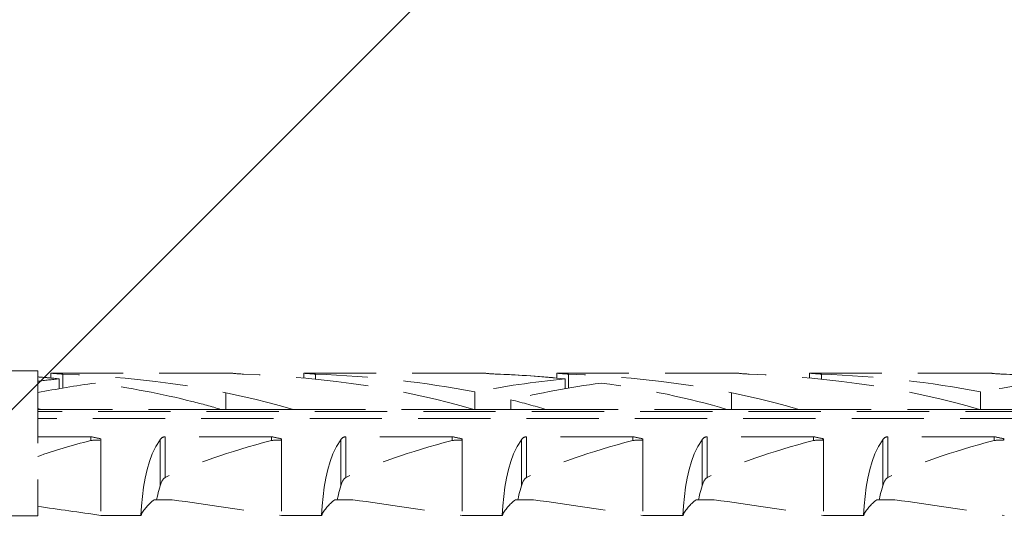
# Model space of a CAD drawing. Extents: x 0 to 210, y 0 to 297.
# Drawn here: x 162 to 173, y 203 to 209 of the extents above; entities that cross this region are included whole.
import ezdxf

# ---------------------------------------------------------------- set-up
doc = ezdxf.new("R2010")
doc.units = 0
doc.linetypes.add('HIDDEN', pattern=[0.375, 0.25, -0.125])
for name, color, linetype, lineweight in [('Montageverankerung', 7, 'Continuous', 5), ('Schraffur', 8, 'Continuous', 5), ('WDVS_Dübel_Schrauben', 1, 'Continuous', 5)]:
    doc.layers.add(name, color=color, linetype=linetype, lineweight=lineweight)

# ---------------------------------------------------------------- blocks, each defined once
blk = doc.blocks.new('Schraubdübel_SXRL10x100_FUS')
at = {"layer": 'WDVS_Dübel_Schrauben', "linetype": 'HIDDEN', "lineweight": 0, "ltscale": 8}
for p, q in [((31.000001, 4.925), (30.000001, 4.925)), ((31.000001, 4.925), (31.000001, 0.912105)), ((31.361901, 4.864659), (31.363328, 4.864491)), ((36.361901, 4.864659), (31.361901, 4.864659)), ((31.361901, 4.864659), (31.361901, 4.730085)), ((31.363328, 4.864491), (31.367619, 4.863999)), ((31.367619, 4.863999), (31.374795, 4.863195)), ((31.374795, 4.863195), (31.384869, 4.862092)), ((31.384869, 4.862092), (31.397858, 4.860702)), ((31.397858, 4.860702), (31.413747, 4.859048)), ((31.413747, 4.859048), (31.432301, 4.857191)), ((31.432301, 4.857191), (31.453217, 4.855189)), ((31.453217, 4.855189), (31.476178, 4.853102)), ((31.476178, 4.853102), (31.500878, 4.85099)), ((31.500878, 4.85099), (31.527341, 4.848886)), ((31.527341, 4.848886), (31.556226, 4.846774)), ((31.556226, 4.846774), (31.587308, 4.844711)), ((31.587308, 4.844711), (31.620305, 4.842757)), ((31.594117, 4.707756), (31.594117, 4.435778)), ((31.620305, 4.842757), (31.654927, 4.840971)), ((31.654927, 4.840971), (31.690896, 4.839415)), ((31.690888, 4.839412), (31.690888, 4.452405)), ((36.362237, 4.86462), (36.364922, 4.864309)), ((36.362237, 4.864619), (36.364922, 4.864307)), ((36.364922, 4.864309), (36.370309, 4.863699)), ((36.364922, 4.864307), (36.370309, 4.863696)), ((36.370309, 4.863699), (36.378415, 4.862801)), ((36.370309, 4.863696), (36.378415, 4.862796)), ((36.378415, 4.862801), (36.389252, 4.861625)), ((36.378415, 4.862796), (36.389252, 4.861619)), ((36.389252, 4.861625), (36.402837, 4.860185)), ((36.389252, 4.861619), (36.402837, 4.860177)), ((36.402837, 4.860185), (36.419102, 4.858513)), ((36.402837, 4.860177), (36.419102, 4.858504)), ((36.419102, 4.858513), (36.437787, 4.856667)), ((36.419102, 4.858504), (36.437787, 4.856657)), ((36.437787, 4.856667), (36.458607, 4.8547)), ((36.437787, 4.856657), (36.458607, 4.854688)), ((36.458607, 4.8547), (36.481282, 4.852666)), ((36.458607, 4.854688), (36.481286, 4.852654)), ((36.481282, 4.852666), (36.505532, 4.850621)), ((36.481286, 4.852654), (36.505532, 4.850608)), ((36.505532, 4.850621), (36.531564, 4.848579)), ((36.505532, 4.850608), (36.531567, 4.848565)), ((36.531564, 4.848579), (36.559884, 4.846536)), ((36.531567, 4.848565), (36.559884, 4.84652)), ((36.559884, 4.846536), (36.590234, 4.844544)), ((36.559884, 4.84652), (36.590234, 4.844528)), ((36.590234, 4.844544), (36.622357, 4.84266)), ((36.590234, 4.844528), (36.622357, 4.842643)), ((36.622357, 4.84266), (36.655999, 4.840938)), ((36.622357, 4.842643), (36.655999, 4.84092)), ((36.655999, 4.840938), (36.690896, 4.839433)), ((36.655999, 4.84092), (36.690896, 4.839415)), ((38.361901, 4.864659), (38.363328, 4.864491)), ((43.361901, 4.864659), (38.361901, 4.864659)), ((38.361901, 4.864659), (38.361901, 4.730087)), ((38.363328, 4.864491), (38.367619, 4.863999)), ((38.367619, 4.863999), (38.374795, 4.863195)), ((38.374795, 4.863195), (38.384869, 4.862092)), ((38.384869, 4.862092), (38.397858, 4.860702)), ((38.397858, 4.860702), (38.413747, 4.859048)), ((38.413747, 4.859048), (38.432301, 4.857191)), ((38.432301, 4.857191), (38.453217, 4.855189)), ((38.453217, 4.855189), (38.476178, 4.853102)), ((38.476178, 4.853102), (38.500878, 4.85099)), ((38.500878, 4.85099), (38.527341, 4.848886)), ((38.527341, 4.848886), (38.556226, 4.846774)), ((38.556226, 4.846774), (38.587308, 4.844711)), ((38.587308, 4.844711), (38.620305, 4.842757)), ((38.620305, 4.842757), (38.654927, 4.840971)), ((38.654927, 4.840971), (38.690896, 4.839415)), ((38.690888, 4.839412), (38.690888, 4.697912)), ((43.362237, 4.86462), (43.364922, 4.864309)), ((43.362237, 4.864619), (43.364922, 4.864307)), ((43.364922, 4.864309), (43.370309, 4.863699)), ((43.364922, 4.864307), (43.370309, 4.863696)), ((43.370309, 4.863699), (43.378415, 4.862801)), ((43.370309, 4.863696), (43.378415, 4.862796)), ((43.378415, 4.862801), (43.389252, 4.861625)), ((43.378415, 4.862796), (43.389252, 4.861619)), ((43.389252, 4.861625), (43.402837, 4.860185)), ((43.389252, 4.861619), (43.402837, 4.860177)), ((43.402837, 4.860185), (43.419102, 4.858513)), ((43.402837, 4.860177), (43.419102, 4.858504)), ((43.419102, 4.858513), (43.437787, 4.856667)), ((43.419102, 4.858504), (43.437787, 4.856657)), ((43.437787, 4.856667), (43.458607, 4.8547)), ((43.437787, 4.856657), (43.458607, 4.854688)), ((43.458607, 4.8547), (43.481282, 4.852666)), ((43.458607, 4.854688), (43.481286, 4.852654)), ((43.481282, 4.852666), (43.505532, 4.850621)), ((43.481286, 4.852654), (43.505532, 4.850608)), ((43.505532, 4.850621), (43.531564, 4.848579)), ((43.505532, 4.850608), (43.531567, 4.848565)), ((43.531564, 4.848579), (43.559884, 4.846536)), ((43.531567, 4.848565), (43.559884, 4.84652)), ((43.559884, 4.846536), (43.590234, 4.844544)), ((43.559884, 4.84652), (43.590234, 4.844528)), ((43.590234, 4.844544), (43.622357, 4.84266)), ((43.590234, 4.844528), (43.622357, 4.842643)), ((43.622357, 4.84266), (43.655999, 4.840938)), ((43.622357, 4.842643), (43.655999, 4.84092)), ((43.655999, 4.840938), (43.690896, 4.839433)), ((43.655999, 4.84092), (43.690896, 4.839415)), ((45.361901, 4.864659), (45.363328, 4.864491)), ((50.361901, 4.864659), (45.361901, 4.864659)), ((45.361901, 4.864659), (45.361901, 4.730087)), ((45.363328, 4.864491), (45.367619, 4.863999)), ((45.367619, 4.863999), (45.374795, 4.863195)), ((45.374795, 4.863195), (45.384869, 4.862092)), ((45.384869, 4.862092), (45.397858, 4.860702)), ((45.397858, 4.860702), (45.413747, 4.859048)), ((45.413747, 4.859048), (45.432301, 4.857191)), ((45.432301, 4.857191), (45.453217, 4.855189)), ((45.453217, 4.855189), (45.476178, 4.853102)), ((45.476178, 4.853102), (45.500878, 4.85099)), ((45.500878, 4.85099), (45.527341, 4.848886)), ((45.527341, 4.848886), (45.556226, 4.846774)), ((45.556226, 4.846774), (45.587308, 4.844711)), ((45.587308, 4.844711), (45.620305, 4.842757)), ((45.594117, 4.707756), (45.594117, 4.43578)), ((45.620305, 4.842757), (45.654927, 4.840971)), ((45.654927, 4.840971), (45.690896, 4.839415)), ((45.690888, 4.839412), (45.690888, 4.452407)), ((50.362237, 4.86462), (50.364922, 4.864309)), ((50.362237, 4.864619), (50.364922, 4.864307)), ((50.364922, 4.864309), (50.370309, 4.863699)), ((50.364922, 4.864307), (50.370309, 4.863696)), ((50.370309, 4.863699), (50.378415, 4.862801)), ((50.370309, 4.863696), (50.378415, 4.862796)), ((50.378415, 4.862801), (50.389252, 4.861625)), ((50.378415, 4.862796), (50.389252, 4.861619)), ((50.389252, 4.861625), (50.402837, 4.860185)), ((50.389252, 4.861619), (50.402837, 4.860177)), ((50.402837, 4.860185), (50.419102, 4.858513)), ((50.402837, 4.860177), (50.419102, 4.858504)), ((50.419102, 4.858513), (50.437787, 4.856667)), ((50.419102, 4.858504), (50.437787, 4.856657)), ((50.437787, 4.856667), (50.458607, 4.8547)), ((50.437787, 4.856657), (50.458607, 4.854688)), ((50.458607, 4.8547), (50.481282, 4.852666)), ((50.458607, 4.854688), (50.481286, 4.852654)), ((50.481282, 4.852666), (50.505532, 4.850621)), ((50.481286, 4.852654), (50.505532, 4.850608)), ((50.505532, 4.850621), (50.531564, 4.848579)), ((50.505532, 4.850608), (50.531567, 4.848565)), ((50.531564, 4.848579), (50.559884, 4.846536)), ((50.531567, 4.848565), (50.559884, 4.84652)), ((50.559884, 4.846536), (50.590234, 4.844544)), ((50.559884, 4.84652), (50.590234, 4.844528)), ((50.590234, 4.844544), (50.622357, 4.84266)), ((50.590234, 4.844528), (50.622357, 4.842643)), ((50.622357, 4.84266), (50.655999, 4.840938)), ((50.622357, 4.842643), (50.655999, 4.84092)), ((50.655999, 4.840938), (50.690896, 4.839433)), ((50.655999, 4.84092), (50.690896, 4.839415)), ((52.361901, 4.864659), (52.363328, 4.864491)), ((57.361901, 4.864659), (52.361901, 4.864659)), ((52.361901, 4.864659), (52.361901, 4.730087)), ((52.363328, 4.864491), (52.367619, 4.863999)), ((52.367619, 4.863999), (52.374795, 4.863195)), ((52.374795, 4.863195), (52.384869, 4.862092)), ((52.384869, 4.862092), (52.397858, 4.860702)), ((52.397858, 4.860702), (52.413747, 4.859048)), ((52.413747, 4.859048), (52.432301, 4.857191)), ((52.432301, 4.857191), (52.453217, 4.855189)), ((52.453217, 4.855189), (52.476178, 4.853102)), ((52.476178, 4.853102), (52.500878, 4.85099)), ((52.500878, 4.85099), (52.527341, 4.848886)), ((52.527341, 4.848886), (52.556226, 4.846774)), ((52.556226, 4.846774), (52.587308, 4.844711)), ((52.587308, 4.844711), (52.620305, 4.842757)), ((52.620305, 4.842757), (52.654927, 4.840971)), ((52.654927, 4.840971), (52.690896, 4.839415)), ((52.690888, 4.839412), (52.690888, 4.697912)), ((57.362237, 4.86462), (57.364922, 4.864309)), ((57.362237, 4.864619), (57.364922, 4.864307)), ((57.364922, 4.864309), (57.370309, 4.863699)), ((57.364922, 4.864307), (57.370309, 4.863696)), ((57.370309, 4.863699), (57.378415, 4.862801)), ((57.370309, 4.863696), (57.378415, 4.862796)), ((57.378415, 4.862801), (57.389252, 4.861625)), ((57.378415, 4.862796), (57.389252, 4.861619)), ((57.389252, 4.861625), (57.402837, 4.860185)), ((57.389252, 4.861619), (57.402837, 4.860177)), ((57.402837, 4.860185), (57.419102, 4.858513)), ((57.402837, 4.860177), (57.419102, 4.858504)), ((57.419102, 4.858513), (57.437787, 4.856667)), ((57.419102, 4.858504), (57.437787, 4.856657)), ((57.437787, 4.856667), (57.458607, 4.8547)), ((57.437787, 4.856657), (57.458607, 4.854688)), ((57.458607, 4.8547), (57.481282, 4.852666)), ((57.458607, 4.854688), (57.481286, 4.852654)), ((57.481282, 4.852666), (57.505532, 4.850621)), ((57.481286, 4.852654), (57.505532, 4.850608)), ((57.505532, 4.850621), (57.531564, 4.848579)), ((57.505532, 4.850608), (57.531567, 4.848565)), ((57.531564, 4.848579), (57.559884, 4.846536)), ((57.531567, 4.848565), (57.559884, 4.84652)), ((57.559884, 4.846536), (57.590234, 4.844544)), ((57.559884, 4.84652), (57.590234, 4.844528)), ((57.590234, 4.844544), (57.622357, 4.84266)), ((57.590234, 4.844528), (57.622357, 4.842643)), ((57.622357, 4.84266), (57.655999, 4.840938)), ((57.622357, 4.842643), (57.655999, 4.84092)), ((57.655999, 4.840938), (57.690896, 4.839433)), ((57.655999, 4.84092), (57.690896, 4.839415)), ((36.20284, 4.322601), (36.20284, 3.8622)), ((43.094117, 4.344081), (43.094117, 3.860807)), ((44.094685, 4.125482), (44.094685, 3.8622)), ((50.20284, 4.322601), (50.20284, 3.8622)), ((57.094117, 4.344081), (57.094117, 3.860807)), ((31.068036, 3.8622), (31.000001, 3.8622)), ((36.067395, 3.862236), (31.067395, 3.862236)), ((38.068036, 3.8622), (36.068036, 3.8622)), ((43.067395, 3.862236), (38.067395, 3.862236)), ((43.070401, 3.8622), (43.068036, 3.8622)), ((45.068036, 3.8622), (43.120229, 3.8622)), ((50.067395, 3.862236), (45.067395, 3.862236)), ((52.068036, 3.8622), (50.068036, 3.8622)), ((57.067395, 3.862236), (52.067395, 3.862236)), ((57.070401, 3.8622), (57.068036, 3.8622)), ((59.068036, 3.8622), (57.120229, 3.8622)), ((97.672437, 3.804135), (31.000001, 3.804135)), ((97.527272, 3.611268), (31.000001, 3.611268)), ((32.469838, 3.107177), (31.000001, 3.107177)), ((32.469838, 3.107177), (32.469838, 3.003722)), ((32.750001, 3.04604), (32.750001, 0.928618)), ((34.385121, 3.023813), (34.266152, 2.831345)), ((34.391667, 3.033023), (34.384976, 3.023948)), ((34.38498, 3.02395), (34.38498, 1.746819)), ((34.398804, 3.041754), (34.391667, 3.033023)), ((34.4064, 3.050113), (34.398804, 3.041754)), ((34.41459, 3.058188), (34.4064, 3.050113)), ((34.423535, 3.066033), (34.41459, 3.058188)), ((34.433194, 3.07352), (34.423535, 3.066033)), ((34.443517, 3.080524), (34.433194, 3.07352)), ((34.454461, 3.086917), (34.443517, 3.080524)), ((34.465981, 3.092573), (34.454461, 3.086917)), ((34.478009, 3.097403), (34.465981, 3.092573)), ((34.490449, 3.101338), (34.478009, 3.097403)), ((34.503209, 3.104304), (34.490449, 3.101338)), ((34.516171, 3.106256), (34.503209, 3.104304)), ((34.529221, 3.107176), (34.516171, 3.106256)), ((37.469838, 3.107177), (34.529221, 3.107177)), ((34.529221, 3.107177), (34.529221, 1.978561)), ((37.469838, 3.107177), (37.469838, 3.003722)), ((37.750001, 3.04604), (37.750001, 0.928618)), ((39.385121, 3.023813), (39.266152, 2.831345)), ((39.391667, 3.033023), (39.38498, 3.02395)), ((39.38498, 3.02395), (39.38498, 1.746819)), ((39.398804, 3.041754), (39.391667, 3.033023)), ((39.4064, 3.050113), (39.398804, 3.041754)), ((39.41459, 3.058188), (39.4064, 3.050113)), ((39.423535, 3.066033), (39.41459, 3.058188)), ((39.433194, 3.07352), (39.423535, 3.066033)), ((39.443517, 3.080524), (39.433194, 3.07352)), ((39.454461, 3.086917), (39.443517, 3.080524)), ((39.465981, 3.092573), (39.454461, 3.086917)), ((39.478009, 3.097403), (39.465981, 3.092573)), ((39.490449, 3.101338), (39.478009, 3.097403)), ((39.503209, 3.104304), (39.490449, 3.101338)), ((39.516171, 3.106256), (39.503209, 3.104304)), ((39.529221, 3.107176), (39.516171, 3.106256)), ((42.469838, 3.107177), (39.529221, 3.107177)), ((39.529221, 3.107177), (39.529221, 1.978561)), ((42.469838, 3.107177), (42.469838, 3.003722)), ((42.750001, 3.04604), (42.750001, 0.928618)), ((44.385121, 3.023813), (44.266152, 2.831345)), ((44.391667, 3.033023), (44.38498, 3.02395)), ((44.38498, 3.02395), (44.38498, 1.746819)), ((44.398804, 3.041754), (44.391667, 3.033023)), ((44.4064, 3.050113), (44.398804, 3.041754)), ((44.41459, 3.058188), (44.4064, 3.050113)), ((44.423535, 3.066033), (44.41459, 3.058188)), ((44.433194, 3.07352), (44.423535, 3.066033)), ((44.443517, 3.080524), (44.433194, 3.07352)), ((44.454461, 3.086917), (44.443517, 3.080524)), ((44.465981, 3.092573), (44.454461, 3.086917)), ((44.478009, 3.097403), (44.465981, 3.092573)), ((44.490449, 3.101338), (44.478009, 3.097403)), ((44.503209, 3.104304), (44.490449, 3.101338)), ((44.516171, 3.106256), (44.503209, 3.104304)), ((44.529221, 3.107177), (44.516171, 3.106256)), ((47.469838, 3.107177), (44.529221, 3.107177)), ((44.529221, 3.107177), (44.529221, 1.978561)), ((47.469838, 3.107177), (47.469838, 3.003722)), ((47.750001, 3.04604), (47.750001, 0.928618)), ((49.385121, 3.023813), (49.266152, 2.831345)), ((49.391667, 3.033023), (49.384976, 3.023948)), ((49.38498, 3.02395), (49.38498, 1.746819)), ((49.398804, 3.041754), (49.391667, 3.033023)), ((49.4064, 3.050113), (49.398804, 3.041754)), ((49.41459, 3.058188), (49.4064, 3.050113)), ((49.423535, 3.066033), (49.41459, 3.058188)), ((49.433194, 3.07352), (49.423535, 3.066033)), ((49.443517, 3.080524), (49.433194, 3.07352)), ((49.454461, 3.086917), (49.443517, 3.080524)), ((49.465981, 3.092573), (49.454461, 3.086917)), ((49.478009, 3.097403), (49.465981, 3.092573)), ((49.490449, 3.101338), (49.478009, 3.097403)), ((49.503209, 3.104304), (49.490449, 3.101338)), ((49.516171, 3.106256), (49.503209, 3.104304)), ((49.529221, 3.107176), (49.516171, 3.106256)), ((52.469838, 3.107177), (49.529221, 3.107177)), ((49.529221, 3.107177), (49.529221, 1.978561)), ((52.469838, 3.107177), (52.469838, 3.003722)), ((52.750001, 3.04604), (52.750001, 0.928618)), ((54.385121, 3.023813), (54.266152, 2.831345)), ((54.391667, 3.033023), (54.384976, 3.023948)), ((54.38498, 3.02395), (54.38498, 1.746819)), ((54.398804, 3.041754), (54.391667, 3.033023)), ((54.4064, 3.050113), (54.398804, 3.041754)), ((54.41459, 3.058188), (54.4064, 3.050113)), ((54.423535, 3.066033), (54.41459, 3.058188)), ((54.433194, 3.07352), (54.423535, 3.066033)), ((54.443517, 3.080524), (54.433194, 3.07352)), ((54.454461, 3.086917), (54.443517, 3.080524)), ((54.465981, 3.092573), (54.454461, 3.086917)), ((54.478009, 3.097403), (54.465981, 3.092573)), ((54.490449, 3.101338), (54.478009, 3.097403)), ((54.503209, 3.104304), (54.490449, 3.101338)), ((54.516171, 3.106256), (54.503209, 3.104304)), ((54.529221, 3.107176), (54.516171, 3.106256)), ((57.469838, 3.107177), (54.529221, 3.107177)), ((54.529221, 3.107177), (54.529221, 1.978561)), ((57.469838, 3.107177), (57.469838, 3.003722)), ((34.266152, 2.831345), (34.17075, 2.633039)), ((39.266152, 2.831345), (39.17075, 2.633039)), ((44.266152, 2.831345), (44.17075, 2.633039)), ((49.266152, 2.831345), (49.17075, 2.633039)), ((54.266152, 2.831345), (54.17075, 2.633039)), ((34.17075, 2.633039), (34.090737, 2.420303)), ((39.17075, 2.633039), (39.090737, 2.420303)), ((44.17075, 2.633039), (44.090737, 2.420303)), ((49.17075, 2.633039), (49.090737, 2.420303)), ((54.17075, 2.633039), (54.090737, 2.420303)), ((34.024663, 2.194305), (33.971165, 1.956625)), ((34.090737, 2.420303), (34.024663, 2.194305)), ((39.024663, 2.194305), (38.971165, 1.956625)), ((39.090737, 2.420303), (39.024663, 2.194305)), ((44.024663, 2.194305), (43.971165, 1.956625)), ((44.090737, 2.420303), (44.024663, 2.194305)), ((49.024663, 2.194305), (48.971165, 1.956625)), ((49.090737, 2.420303), (49.024663, 2.194305)), ((54.024663, 2.194305), (53.971165, 1.956625)), ((54.090737, 2.420303), (54.024663, 2.194305)), ((33.971165, 1.956625), (33.928708, 1.709215)), ((34.460706, 1.914078), (34.451657, 1.900754)), ((34.470391, 1.926952), (34.460706, 1.914078)), ((34.480706, 1.939187), (34.470391, 1.926952)), ((34.491639, 1.950593), (34.480706, 1.939187)), ((34.503186, 1.960981), (34.491639, 1.950593)), ((34.515469, 1.970246), (34.503186, 1.960981)), ((34.529229, 1.97855), (34.515469, 1.970246)), ((38.971165, 1.956625), (38.928704, 1.709199)), ((39.460706, 1.914078), (39.451657, 1.900754)), ((39.470391, 1.926952), (39.460706, 1.914078)), ((39.480706, 1.939187), (39.470391, 1.926952)), ((39.491631, 1.950604), (39.480706, 1.939187)), ((39.503186, 1.960981), (39.491631, 1.950604)), ((39.515469, 1.970246), (39.503186, 1.960981)), ((39.529221, 1.978561), (39.515469, 1.970246)), ((43.971165, 1.956625), (43.928704, 1.709199)), ((44.460706, 1.914078), (44.451657, 1.900754)), ((44.470391, 1.926952), (44.460706, 1.914078)), ((44.480706, 1.939187), (44.470391, 1.926952)), ((44.491639, 1.950593), (44.480706, 1.939187)), ((44.503186, 1.960981), (44.491639, 1.950593)), ((44.515469, 1.970246), (44.503186, 1.960981)), ((44.529229, 1.97855), (44.515469, 1.970246)), ((48.971165, 1.956625), (48.928704, 1.709199)), ((49.460706, 1.914078), (49.451657, 1.900754)), ((49.470391, 1.926952), (49.460706, 1.914078)), ((49.480706, 1.939187), (49.470391, 1.926952)), ((49.491639, 1.950593), (49.480706, 1.939187)), ((49.503186, 1.960981), (49.491639, 1.950593)), ((49.515469, 1.970246), (49.503186, 1.960981)), ((49.529229, 1.97855), (49.515469, 1.970246)), ((53.971165, 1.956625), (53.928704, 1.709199)), ((54.460706, 1.914078), (54.451657, 1.900754)), ((54.470391, 1.926952), (54.460706, 1.914078)), ((54.480706, 1.939187), (54.470391, 1.926952)), ((54.491639, 1.950593), (54.480706, 1.939187)), ((54.503186, 1.960981), (54.491639, 1.950593)), ((54.515469, 1.970246), (54.503186, 1.960981)), ((54.529229, 1.97855), (54.515469, 1.970246)), ((33.928708, 1.709215), (33.89576, 1.454047)), ((34.367394, 1.68485), (34.35056, 1.622011)), ((34.385007, 1.746806), (34.367394, 1.68485)), ((34.389363, 1.761675), (34.38485, 1.746777)), ((34.394131, 1.776395), (34.389363, 1.761675)), ((34.399155, 1.790918), (34.394131, 1.776395)), ((34.404446, 1.805224), (34.399155, 1.790918)), ((34.410008, 1.819294), (34.404446, 1.805224)), ((34.415849, 1.833109), (34.410008, 1.819294)), ((34.421971, 1.846651), (34.415849, 1.833109)), ((34.428429, 1.859977), (34.421971, 1.846651)), ((34.435509, 1.873514), (34.428429, 1.859977)), ((34.443253, 1.887169), (34.435509, 1.873514)), ((34.451657, 1.900754), (34.443253, 1.887169)), ((38.928704, 1.709199), (38.89576, 1.454047)), ((39.367394, 1.68485), (39.35056, 1.622011)), ((39.385007, 1.746806), (39.367394, 1.68485)), ((39.389363, 1.761675), (39.38485, 1.746777)), ((39.394131, 1.776395), (39.389363, 1.761675)), ((39.399239, 1.790929), (39.394131, 1.776395)), ((39.404446, 1.805224), (39.399239, 1.790929)), ((39.410008, 1.819294), (39.404446, 1.805224)), ((39.415864, 1.833109), (39.410008, 1.819294)), ((39.421971, 1.846651), (39.415864, 1.833109)), ((39.428429, 1.859977), (39.421971, 1.846651)), ((39.435494, 1.873524), (39.428429, 1.859977)), ((39.443253, 1.887169), (39.435494, 1.873524)), ((39.451657, 1.900754), (39.443253, 1.887169)), ((43.928704, 1.709199), (43.89576, 1.454047)), ((44.367394, 1.68485), (44.35056, 1.622011)), ((44.385007, 1.746806), (44.367394, 1.68485)), ((44.389363, 1.761675), (44.38485, 1.746777)), ((44.394131, 1.776395), (44.389363, 1.761675)), ((44.399155, 1.790918), (44.394131, 1.776395)), ((44.404446, 1.805224), (44.399155, 1.790918)), ((44.410008, 1.819294), (44.404446, 1.805224)), ((44.415849, 1.833109), (44.410008, 1.819294)), ((44.421971, 1.846651), (44.415849, 1.833109)), ((44.428429, 1.859977), (44.421971, 1.846651)), ((44.435509, 1.873514), (44.428429, 1.859977)), ((44.443253, 1.887169), (44.435509, 1.873514)), ((44.451657, 1.900754), (44.443253, 1.887169)), ((48.928704, 1.709199), (48.89576, 1.454047)), ((49.367394, 1.68485), (49.35056, 1.622011)), ((49.385007, 1.746806), (49.367394, 1.68485)), ((49.389363, 1.761675), (49.38485, 1.746777)), ((49.394131, 1.776395), (49.389363, 1.761675)), ((49.399155, 1.790918), (49.394131, 1.776395)), ((49.404446, 1.805224), (49.399155, 1.790918)), ((49.410008, 1.819294), (49.404446, 1.805224)), ((49.415849, 1.833109), (49.410008, 1.819294)), ((49.421971, 1.846651), (49.415849, 1.833109)), ((49.428429, 1.859977), (49.421971, 1.846651)), ((49.435509, 1.873514), (49.428429, 1.859977)), ((49.443253, 1.887169), (49.435509, 1.873514)), ((49.451657, 1.900754), (49.443253, 1.887169)), ((53.928704, 1.709199), (53.89576, 1.454047)), ((54.367394, 1.68485), (54.35056, 1.622011)), ((54.38498, 1.746819), (54.367394, 1.68485)), ((54.389363, 1.761675), (54.38485, 1.746777)), ((54.394131, 1.776395), (54.389363, 1.761675)), ((54.399155, 1.790918), (54.394131, 1.776395)), ((54.404446, 1.805224), (54.399155, 1.790918)), ((54.410008, 1.819294), (54.404446, 1.805224)), ((54.415849, 1.833109), (54.410008, 1.819294)), ((54.421971, 1.846651), (54.415849, 1.833109)), ((54.428429, 1.859977), (54.421971, 1.846651)), ((54.435509, 1.873514), (54.428429, 1.859977)), ((54.443253, 1.887169), (54.435509, 1.873514)), ((54.451657, 1.900754), (54.443253, 1.887169)), ((33.89576, 1.454047), (33.870835, 1.193127)), ((34.723244, 1.362924), (34.221692, 1.362924)), ((34.304818, 1.428737), (34.29115, 1.362924)), ((34.319272, 1.493897), (34.304818, 1.428737)), ((34.334515, 1.558341), (34.319272, 1.493897)), ((34.35056, 1.622011), (34.334515, 1.558341)), ((38.89576, 1.454047), (38.870835, 1.193127)), ((39.723244, 1.362924), (39.221692, 1.362924)), ((39.304818, 1.428737), (39.29115, 1.362924)), ((39.319272, 1.493897), (39.304818, 1.428737)), ((39.334515, 1.558341), (39.319272, 1.493897)), ((39.35056, 1.622011), (39.334515, 1.558341)), ((43.89576, 1.454047), (43.870835, 1.193127)), ((44.723244, 1.362924), (44.221692, 1.362924)), ((44.304818, 1.428737), (44.29115, 1.362924)), ((44.319272, 1.493897), (44.304818, 1.428737)), ((44.334515, 1.558341), (44.319272, 1.493897)), ((44.35056, 1.622011), (44.334515, 1.558341)), ((48.89576, 1.454047), (48.870835, 1.193127)), ((49.723244, 1.362924), (49.221692, 1.362924)), ((49.304818, 1.428737), (49.29115, 1.362924)), ((49.319272, 1.493897), (49.304818, 1.428737)), ((49.334515, 1.558341), (49.319272, 1.493897)), ((49.35056, 1.622011), (49.334515, 1.558341)), ((53.89576, 1.454047), (53.870835, 1.193127)), ((54.723244, 1.362924), (54.221692, 1.362924)), ((54.304818, 1.428737), (54.29115, 1.362924)), ((54.319272, 1.493897), (54.304818, 1.428737)), ((54.334515, 1.558341), (54.319272, 1.493897)), ((54.35056, 1.622011), (54.334515, 1.558341)), ((33.870835, 1.193127), (33.852719, 0.928618)), ((38.870835, 1.193127), (38.8527, 0.928612)), ((43.870835, 1.193127), (43.8527, 0.928612)), ((48.870835, 1.193127), (48.8527, 0.928612)), ((53.870835, 1.193127), (53.8527, 0.928612)), ((31.000001, 0.912105), (30.000001, 0.912105)), ((33.852719, 0.928618), (32.750001, 0.928618)), ((38.852719, 0.928618), (37.750001, 0.928618)), ((43.852719, 0.928618), (42.750001, 0.928618)), ((48.852719, 0.928618), (47.750001, 0.928618)), ((53.852719, 0.928618), (52.750001, 0.928618))]:
    blk.add_line(p, q, dxfattribs=at)
for centre, major_axis, ratio, start_param, end_param in [((28.400225, 0.478612), (-12.050565, 0), 0.363970237, 4.464074579, 4.49494048), ((28.399771, 0.478612), (-12.050565, 0), 0.363970237, 4.444103602, 4.494901861), ((34.788464, 0.478612), (-12.050565, 0), 0.363970237, 4.980674406, 5.032193033), ((30.399771, 0.478612), (-12.050565, 0), 0.363970237, 4.022712642, 4.605041268), ((35.399771, 0.478612), (-12.050565, 0), 0.363970237, 4.022712642, 4.605041268), ((37.399771, 0.478612), (-12.050565, 0), 0.363970237, 4.220220964, 4.605041268), ((48.788464, 0.478612), (-12.050565, 0), 0.363970237, 4.980674406, 5.204557039), ((42.400225, 0.478612), (-12.050565, 0), 0.363970237, 4.46425973, 4.605079183), ((42.399771, 0.478612), (-12.050565, 0), 0.363970237, 4.444103602, 4.605041268), ((44.399771, 0.478612), (-12.050565, 0), 0.363970237, 4.022712642, 4.605041268), ((49.399771, 0.478612), (-12.050565, 0), 0.363970237, 4.022712642, 4.605041268), ((51.399771, 0.478612), (-12.050565, 0), 0.363970237, 4.220220964, 4.605041268), ((62.788464, 0.478612), (-12.050565, 0), 0.363970237, 4.980674406, 5.204557039), ((56.400225, 0.478612), (-12.050565, 0), 0.363970237, 4.46425973, 4.605079183), ((56.399771, 0.478612), (-12.050565, 0), 0.363970237, 4.444103602, 4.605041268), ((36.797217, 0.478612), (-12.064276, 0), 0.363556586, 5.068068227, 5.21364507), ((28.399771, 0.478612), (-12.050565, 0), 0.363970237, 4.105873038, 4.356709452), ((50.797217, 0.478612), (-12.064276, 0), 0.363556586, 5.068068227, 5.301435494), ((42.399771, 0.478612), (-12.050565, 0), 0.363970237, 4.022712642, 4.356709452), ((37.399771, 0.478612), (-12.050565, 0), 0.363970237, 4.022712642, 4.123342419), ((23.399771, 0.478612), (-12.050565, 0), 0.363970237, 4.022712642, 4.029940664), ((30.642376, 2.874274), (-2.747477, 0), 0.36397029, 4.556834676, 4.557070768), ((28.399771, 0.478612), (-12.050565, 0), 0.363970237, 4.022712642, 4.10587304), ((35.642376, 2.874274), (-2.747477, 0), 0.36397029, 4.556834677, 4.557070769), ((37.642376, 2.874274), (-2.747477, 0), 0.36397029, 4.556834676, 4.557070768), ((42.642376, 2.874274), (-2.747477, 0), 0.36397029, 4.556834677, 4.557070769), ((42.644741, 2.874274), (-2.747477, 0), 0.36397029, 4.54765495, 4.556834783), ((43.546372, 2.874274), (-2.750603, 0), 0.363556646, 4.867942718, 4.877123336), ((44.642376, 2.874274), (-2.747477, 0), 0.36397029, 4.556834676, 4.557070768), ((49.642376, 2.874274), (-2.747477, 0), 0.36397029, 4.556834677, 4.557070769), ((51.642376, 2.874274), (-2.747477, 0), 0.36397029, 4.556834676, 4.557070768), ((56.642376, 2.874274), (-2.747477, 0), 0.36397029, 4.556834677, 4.557070769), ((56.644741, 2.874274), (-2.747477, 0), 0.36397029, 4.54765495, 4.556834783), ((57.546372, 2.874274), (-2.750603, 0), 0.363556646, 4.867942718, 4.877123336), ((51.090191, 0), (-23.567698, 0), 0.207911693, 5.623327531, 5.733035164), ((140.888639, 0), (-137.225193, 0), 0.035707729, 5.62000413, 5.623327537), ((10.948478, 0), (-27.832828, 0), 0.176051101, 3.812428352, 3.828459592), ((56.090191, 0), (-23.567698, 0), 0.207911693, 5.623327531, 5.867531655), ((145.888639, 0), (-137.225193, 0), 0.035707729, 5.62000413, 5.623327537), ((15.948478, 0), (-27.832828, 0), 0.176051101, 3.812428352, 3.828459592), ((61.090191, 0), (-23.567698, 0), 0.207911693, 5.623327531, 5.867531655), ((150.888639, 0), (-137.225193, 0), 0.035707729, 5.62000413, 5.623327537), ((20.948478, 0), (-27.832828, 0), 0.176051101, 3.812428352, 3.828459592), ((66.090191, 0), (-23.567698, 0), 0.207911693, 5.623327531, 5.867531655), ((155.888639, 0), (-137.225193, 0), 0.035707729, 5.62000413, 5.623327537), ((25.948478, 0), (-27.832828, 0), 0.176051101, 3.812428352, 3.828459592), ((71.090191, 0), (-23.567698, 0), 0.207911693, 5.623327531, 5.867531655), ((160.888639, 0), (-137.225193, 0), 0.035707729, 5.62000413, 5.623327537), ((30.948478, 0), (-27.832828, 0), 0.176051101, 3.812428352, 3.828459592), ((76.090191, 0), (-23.567698, 0), 0.207911693, 5.623327531, 5.867531655), ((165.888639, 0), (-137.225193, 0), 0.035707729, 5.62000413, 5.623327537), ((35.948478, 0), (-27.832828, 0), 0.176051101, 3.812428352, 3.828459592), ((36.25, 0.519131), (-2.5, 0), 0.5773504, 5.658801718, 5.995534112), ((68.466926, 0), (46.364477, -4.231822), 0.053276974, 3.902167857, 3.993097489), ((41.25, 0.519131), (-2.5, 0), 0.5773504, 5.658801718, 5.995534112), ((73.466926, 0), (46.364477, -4.231822), 0.053276974, 3.902167857, 3.993097489), ((46.25, 0.519131), (-2.5, 0), 0.5773504, 5.658801718, 5.995534112), ((78.466926, 0), (46.364477, -4.231822), 0.053276974, 3.902167857, 3.993097489), ((51.25, 0.519131), (-2.5, 0), 0.5773504, 5.658801718, 5.995534112), ((83.466926, 0), (46.364477, -4.231822), 0.053276974, 3.902167857, 3.993097489), ((56.25, 0.519131), (-2.5, 0), 0.5773504, 5.658801718, 5.995534112), ((88.466926, 0), (46.364477, -4.231822), 0.053276974, 3.902167857, 3.993097489), ((63.466926, 0), (46.364477, -4.231822), 0.053276974, 3.941509522, 3.993097489)]:
    blk.add_ellipse(centre, major_axis=major_axis, ratio=ratio, start_param=start_param, end_param=end_param, dxfattribs=at)
blk = doc.blocks.new('Brillux_Tragwinkel_TRA-WIK-ALU-RF 3877_120')
at = {"layer": 'WDVS_Dübel_Schrauben'}
blk.add_blockref('Schraubdübel_SXRL10x100_FUS', (-22, 265.352), dxfattribs=at)

msp = doc.modelspace()

# ---------------------------------------------------------------- linework, layer by layer
at = {"layer": 'Schraffur', "linetype": 'Continuous', "lineweight": 5, "ltscale": 0.4}
msp.add_line((160.228, 203.146), (192.5, 235.418), dxfattribs=at)

# ---------------------------------------------------------------- block references
at = {"layer": 'Montageverankerung', "ltscale": 0.4, "xscale": 0.3999997092672768, "yscale": 0.3999997092672768, "zscale": 0.3999997092672768}
msp.add_blockref('Brillux_Tragwinkel_TRA-WIK-ALU-RF 3877_120', (158.228, 96.777), dxfattribs=at)

doc.saveas('drawing.dxf')
